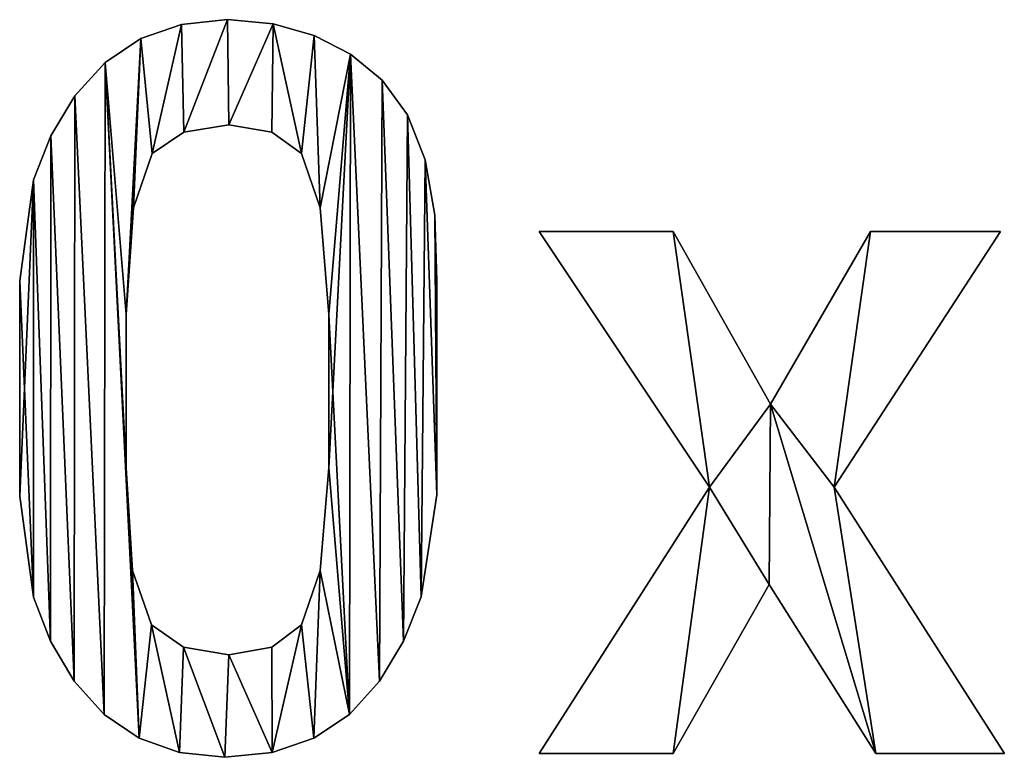
# Model space of a CAD drawing. Extents: x 662 to 5805, y 557 to 4653.
# Drawn here: x 2145 to 2282, y 587 to 689 of the extents above; entities that cross this region are included whole.
import ezdxf

# ---------------------------------------------------------------- set-up
doc = ezdxf.new("R2010")
doc.units = 0
doc.header["$LTSCALE"] = 25.4
doc.layers.get('0').update_dxf_attribs({"color": 13, "linetype": 'CONTINUOUS'})

# ---------------------------------------------------------------- blocks, each defined once
blk = doc.blocks.new('BLOCK_ISLAND_OP')
at = {"color": 0}
for p, q in [((1514.86, 131.83), (1514.86, 131.83, 15)), ((1514.86, 131.83), (1514.86, 131.83, 15)), ((1508.44, 131.17), (1508.44, 131.17, 15)), ((1508.44, 131.17), (1508.44, 131.17, 15)), ((1521.23, 131.23), (1521.23, 131.23, 15)), ((1521.23, 131.23), (1521.23, 131.23, 15)), ((1502.75, 129.18), (1502.75, 129.18, 15)), ((1502.75, 129.18), (1502.75, 129.18, 15)), ((1526.95, 129.63), (1526.95, 129.63, 15)), ((1526.95, 129.63), (1526.95, 129.63, 15)), ((1532.01, 127.02), (1532.01, 127.02, 15)), ((1532.01, 127.02), (1532.01, 127.02, 15)), ((1497.8, 125.87), (1497.8, 125.87, 15)), ((1497.8, 125.87), (1497.8, 125.87, 15)), ((1536.41, 123.41), (1536.41, 123.41, 15)), ((1536.41, 123.41), (1536.41, 123.41, 15)), ((1493.59, 121.23), (1493.59, 121.23, 15)), ((1493.59, 121.23), (1493.59, 121.23, 15)), ((1539.94, 118.57), (1539.94, 118.57, 15)), ((1539.94, 118.57), (1539.94, 118.57, 15)), ((1515.04, 117.16), (1515.04, 117.16, 15)), ((1515.04, 117.16), (1515.04, 117.16, 15)), ((1490.22, 115.65), (1490.22, 115.65, 15)), ((1490.22, 115.65), (1490.22, 115.65, 15)), ((1508.75, 116.16), (1508.75, 116.16, 15)), ((1508.75, 116.16), (1508.75, 116.16, 15)), ((1521.02, 116.16), (1521.02, 116.16, 15)), ((1521.02, 116.16), (1521.02, 116.16, 15)), ((1504.36, 113.18), (1504.36, 113.18, 15)), ((1504.36, 113.18), (1504.36, 113.18, 15)), ((1525.18, 113.18), (1525.18, 113.18, 15)), ((1525.18, 113.18), (1525.18, 113.18, 15)), ((1542.39, 112.29), (1542.39, 112.29, 15)), ((1542.39, 112.29), (1542.39, 112.29, 15)), ((1487.81, 109.49), (1487.81, 109.49, 15)), ((1487.81, 109.49), (1487.81, 109.49, 15)), ((1501.73, 105.57), (1501.73, 105.57, 15)), ((1501.73, 105.57), (1501.73, 105.57, 15)), ((1527.76, 105.57), (1527.76, 105.57, 15)), ((1527.76, 105.57), (1527.76, 105.57, 15)), ((1543.74, 104.58), (1543.74, 104.58, 15)), ((1543.74, 104.58), (1543.74, 104.58, 15)), ((1558.29, 102.31), (1576.94, 102.31)), ((1582.01, 66.64), (1558.29, 102.31)), ((1558.29, 102.31, 15), (1576.94, 102.31, 15)), ((1582.01, 66.64, 15), (1558.29, 102.31, 15)), ((1558.29, 102.31), (1576.94, 102.31)), ((1558.29, 102.31), (1558.29, 102.31, 15)), ((1558.29, 102.31, 15), (1576.94, 102.31, 15)), ((1582.01, 66.64), (1558.29, 102.31)), ((1582.01, 66.64, 15), (1558.29, 102.31, 15)), ((1558.29, 102.31), (1558.29, 102.31, 15)), ((1576.94, 102.31), (1590.52, 78.23)), ((1576.94, 102.31, 15), (1590.52, 78.23, 15)), ((1576.94, 102.31), (1576.94, 102.31, 15)), ((1576.94, 102.31), (1590.52, 78.23)), ((1576.94, 102.31), (1576.94, 102.31, 15)), ((1576.94, 102.31, 15), (1590.52, 78.23, 15)), ((1590.52, 78.23), (1604.47, 102.31)), ((1590.52, 78.23, 15), (1604.47, 102.31, 15)), ((1590.52, 78.23), (1604.47, 102.31)), ((1590.52, 78.23, 15), (1604.47, 102.31, 15)), ((1622.57, 102.31), (1599.4, 66.64)), ((1622.57, 102.31, 15), (1599.4, 66.64, 15)), ((1622.57, 102.31), (1599.4, 66.64)), ((1622.57, 102.31, 15), (1599.4, 66.64, 15)), ((1604.47, 102.31), (1622.57, 102.31)), ((1604.47, 102.31, 15), (1622.57, 102.31, 15)), ((1604.47, 102.31), (1604.47, 102.31, 15)), ((1604.47, 102.31), (1622.57, 102.31)), ((1604.47, 102.31), (1604.47, 102.31, 15)), ((1604.47, 102.31, 15), (1622.57, 102.31, 15)), ((1622.57, 102.31), (1622.57, 102.31, 15)), ((1622.57, 102.31), (1622.57, 102.31, 15)), ((1485.89, 95.43), (1485.89, 95.43, 15)), ((1485.89, 95.43), (1485.89, 95.43, 15)), ((1544.02, 95.43), (1544.02, 95.43, 15)), ((1544.02, 95.43), (1544.02, 95.43, 15)), ((1500.74, 90.72), (1500.74, 90.72, 15)), ((1500.74, 90.72), (1500.74, 90.72, 15)), ((1528.99, 90.72), (1528.99, 90.72, 15)), ((1528.99, 90.72), (1528.99, 90.72, 15)), ((1590.52, 78.23), (1590.52, 78.23, 15)), ((1590.52, 78.23), (1590.52, 78.23, 15)), ((1500.74, 69.35), (1500.74, 69.35, 15)), ((1500.74, 69.35), (1500.74, 69.35, 15)), ((1528.99, 69.35), (1528.99, 69.35, 15)), ((1528.99, 69.35), (1528.99, 69.35, 15)), ((1558.29, 29.52), (1582.01, 66.64)), ((1558.29, 29.52, 15), (1582.01, 66.64, 15)), ((1558.29, 29.52), (1582.01, 66.64)), ((1558.29, 29.52, 15), (1582.01, 66.64, 15)), ((1582.01, 66.64), (1582.01, 66.64, 15)), ((1582.01, 66.64), (1582.01, 66.64, 15)), ((1599.4, 66.64), (1623.12, 29.52)), ((1599.4, 66.64, 15), (1623.12, 29.52, 15)), ((1599.4, 66.64), (1599.4, 66.64, 15)), ((1599.4, 66.64), (1623.12, 29.52)), ((1599.4, 66.64), (1599.4, 66.64, 15)), ((1599.4, 66.64, 15), (1623.12, 29.52, 15)), ((1485.89, 65.37), (1485.89, 65.37, 15)), ((1485.89, 65.37), (1485.89, 65.37, 15)), ((1544.02, 65.55), (1544.02, 65.55, 15)), ((1544.02, 65.55), (1544.02, 65.55, 15)), ((1501.62, 55), (1501.62, 55, 15)), ((1501.62, 55), (1501.62, 55, 15)), ((1527.76, 55), (1527.76, 55, 15)), ((1527.76, 55), (1527.76, 55, 15)), ((1590.34, 53.06), (1576.94, 29.52)), ((1590.34, 53.06, 15), (1576.94, 29.52, 15)), ((1590.34, 53.06), (1576.94, 29.52)), ((1590.34, 53.06, 15), (1576.94, 29.52, 15)), ((1605.19, 29.52), (1590.34, 53.06)), ((1605.19, 29.52, 15), (1590.34, 53.06, 15)), ((1605.19, 29.52), (1590.34, 53.06)), ((1605.19, 29.52, 15), (1590.34, 53.06, 15)), ((1590.34, 53.06), (1590.34, 53.06, 15)), ((1590.34, 53.06), (1590.34, 53.06, 15)), ((1487.79, 51.31), (1487.79, 51.31, 15)), ((1487.79, 51.31), (1487.79, 51.31, 15)), ((1541.84, 51.36), (1541.84, 51.36, 15)), ((1541.84, 51.36), (1541.84, 51.36, 15)), ((1504.27, 47.44), (1504.27, 47.44, 15)), ((1504.27, 47.44), (1504.27, 47.44, 15)), ((1525.18, 47.44), (1525.18, 47.44, 15)), ((1525.18, 47.44), (1525.18, 47.44, 15)), ((1490.17, 45.15), (1490.17, 45.15, 15)), ((1490.17, 45.15), (1490.17, 45.15, 15)), ((1508.73, 44.32), (1508.73, 44.32, 15)), ((1508.73, 44.32), (1508.73, 44.32, 15)), ((1521.02, 44.32), (1521.02, 44.32, 15)), ((1521.02, 44.32), (1521.02, 44.32, 15)), ((1539.4, 45.16), (1539.4, 45.16, 15)), ((1539.4, 45.16), (1539.4, 45.16, 15)), ((1515.04, 43.28), (1515.04, 43.28, 15)), ((1515.04, 43.28), (1515.04, 43.28, 15)), ((1493.5, 39.57), (1493.5, 39.57, 15)), ((1493.5, 39.57), (1493.5, 39.57, 15)), ((1536.05, 39.57), (1536.05, 39.57, 15)), ((1536.05, 39.57), (1536.05, 39.57, 15)), ((1497.66, 34.93), (1497.66, 34.93, 15)), ((1497.66, 34.93), (1497.66, 34.93, 15)), ((1531.85, 34.93), (1531.85, 34.93, 15)), ((1531.85, 34.93), (1531.85, 34.93, 15)), ((1502.55, 31.62), (1502.55, 31.62, 15)), ((1502.55, 31.62), (1502.55, 31.62, 15)), ((1526.86, 31.62), (1526.86, 31.62, 15)), ((1526.86, 31.62), (1526.86, 31.62, 15)), ((1508.16, 29.64), (1508.16, 29.64, 15)), ((1508.16, 29.64), (1508.16, 29.64, 15)), ((1514.5, 28.97), (1514.5, 28.97, 15)), ((1514.5, 28.97), (1514.5, 28.97, 15)), ((1521.08, 29.64), (1521.08, 29.64, 15)), ((1521.08, 29.64), (1521.08, 29.64, 15)), ((1576.94, 29.52), (1558.29, 29.52)), ((1576.94, 29.52, 15), (1558.29, 29.52, 15)), ((1576.94, 29.52), (1558.29, 29.52)), ((1576.94, 29.52, 15), (1558.29, 29.52, 15)), ((1558.29, 29.52), (1558.29, 29.52, 15)), ((1558.29, 29.52), (1558.29, 29.52, 15)), ((1576.94, 29.52), (1576.94, 29.52, 15)), ((1576.94, 29.52), (1576.94, 29.52, 15)), ((1623.12, 29.52), (1605.19, 29.52)), ((1623.12, 29.52, 15), (1605.19, 29.52, 15)), ((1623.12, 29.52), (1605.19, 29.52)), ((1623.12, 29.52, 15), (1605.19, 29.52, 15)), ((1605.19, 29.52), (1605.19, 29.52, 15)), ((1605.19, 29.52), (1605.19, 29.52, 15)), ((1623.12, 29.52), (1623.12, 29.52, 15)), ((1623.12, 29.52), (1623.12, 29.52, 15))]:
    blk.add_line(p, q, dxfattribs=at)
mesh = blk.add_polyface(dxfattribs=at)
corners = [(1502.75, 129.18), (1500.74, 90.72), (1497.8, 125.87), (1501.73, 105.57), (1504.36, 113.18), (1508.44, 131.17), (1508.75, 116.16), (1514.86, 131.83), (1515.04, 117.16), (1521.23, 131.23), (1521.02, 116.16), (1525.18, 113.18), (1526.95, 129.63), (1527.76, 105.57), (1532.01, 127.02), (1528.99, 90.72), (1528.99, 69.35), (1531.85, 34.93), (1536.05, 39.57), (1536.41, 123.41), (1539.4, 45.16), (1539.94, 118.57), (1541.84, 51.36), (1542.39, 112.29), (1544.02, 65.55), (1543.74, 104.58), (1544.02, 95.43), (1487.81, 109.49), (1485.89, 65.37), (1485.89, 95.43), (1487.79, 51.31), (1490.17, 45.15), (1490.22, 115.65), (1493.5, 39.57), (1493.59, 121.23), (1497.66, 34.93), (1502.55, 31.62), (1500.74, 69.35), (1501.62, 55), (1504.27, 47.44), (1508.16, 29.64), (1508.73, 44.32), (1514.5, 28.97), (1515.04, 43.28), (1521.08, 29.64), (1521.02, 44.32), (1525.18, 47.44), (1526.86, 31.62), (1527.76, 55)]
mesh.append_faces([[corners[k] for k in face] for face in [(24, 25, 26), (27, 28, 29)]], dxfattribs={"vtx0": -1, "color": 0})
mesh.append_faces([[corners[k] for k in face] for face in [(0, 1, 2), (1, 0, 3), (3, 0, 4), (4, 5, 6), (6, 7, 8), (8, 9, 10), (10, 9, 11), (11, 12, 13), (13, 14, 15), (15, 14, 16), (17, 14, 18), (18, 19, 20), (20, 21, 22), (22, 23, 24), (28, 27, 30), (30, 27, 31), (31, 32, 33), (33, 34, 35), (35, 2, 36), (37, 2, 1), (36, 39, 40), (40, 41, 42), (42, 43, 44), (44, 46, 47), (47, 48, 17)]], dxfattribs={"vtx0": -1, "vtx1": -1, "color": 0})
mesh.append_faces([[corners[k] for k in face] for face in [(16, 14, 17), (36, 2, 37)]], dxfattribs={"vtx0": -1, "vtx1": -1, "vtx2": -1, "color": 0})
mesh.append_faces([[corners[k] for k in face] for face in [(4, 0, 5), (6, 5, 7), (8, 7, 9), (11, 9, 12), (13, 12, 14), (18, 14, 19), (20, 19, 21), (22, 21, 23), (24, 23, 25), (31, 27, 32), (33, 32, 34), (35, 34, 2), (36, 37, 38), (36, 38, 39), (40, 39, 41), (42, 41, 43), (44, 43, 45), (44, 45, 46), (47, 46, 48), (17, 48, 16)]], dxfattribs={"vtx0": -1, "vtx2": -1, "color": 0})
mesh = blk.add_polyface(dxfattribs=at)
corners = [(1487.79, 51.31, 15), (1485.89, 95.43, 15), (1485.89, 65.37, 15), (1487.81, 109.49, 15), (1490.17, 45.15, 15), (1490.22, 115.65, 15), (1493.5, 39.57, 15), (1493.59, 121.23, 15), (1497.66, 34.93, 15), (1497.8, 125.87, 15), (1502.55, 31.62, 15), (1500.74, 69.35, 15), (1501.62, 55, 15), (1504.27, 47.44, 15), (1508.16, 29.64, 15), (1508.73, 44.32, 15), (1514.5, 28.97, 15), (1515.04, 43.28, 15), (1521.08, 29.64, 15), (1521.02, 44.32, 15), (1525.18, 47.44, 15), (1526.86, 31.62, 15), (1527.76, 55, 15), (1531.85, 34.93, 15), (1528.99, 69.35, 15), (1528.99, 90.72, 15), (1500.74, 90.72, 15), (1502.75, 129.18, 15), (1501.73, 105.57, 15), (1504.36, 113.18, 15), (1508.44, 131.17, 15), (1508.75, 116.16, 15), (1514.86, 131.83, 15), (1515.04, 117.16, 15), (1521.23, 131.23, 15), (1521.02, 116.16, 15), (1525.18, 113.18, 15), (1526.95, 129.63, 15), (1527.76, 105.57, 15), (1532.01, 127.02, 15), (1536.05, 39.57, 15), (1536.41, 123.41, 15), (1539.4, 45.16, 15), (1539.94, 118.57, 15), (1541.84, 51.36, 15), (1542.39, 112.29, 15), (1544.02, 65.55, 15), (1543.74, 104.58, 15), (1544.02, 95.43, 15)]
mesh.append_faces([[corners[k] for k in face] for face in [(0, 1, 2), (47, 46, 48)]], dxfattribs={"vtx0": -1, "color": 0})
mesh.append_faces([[corners[k] for k in face] for face in [(1, 0, 3), (3, 4, 5), (5, 6, 7), (7, 8, 9), (11, 10, 12), (12, 10, 13), (13, 14, 15), (15, 16, 17), (17, 18, 19), (19, 18, 20), (20, 21, 22), (22, 23, 24), (24, 23, 25), (9, 26, 27), (26, 9, 11), (27, 29, 30), (30, 31, 32), (32, 33, 34), (34, 36, 37), (37, 38, 39), (39, 40, 41), (41, 42, 43), (43, 44, 45), (45, 46, 47)]], dxfattribs={"vtx0": -1, "vtx1": -1, "color": 0})
mesh.append_faces([[corners[k] for k in face] for face in [(9, 10, 11), (39, 25, 23)]], dxfattribs={"vtx0": -1, "vtx1": -1, "vtx2": -1, "color": 0})
mesh.append_faces([[corners[k] for k in face] for face in [(3, 0, 4), (5, 4, 6), (7, 6, 8), (9, 8, 10), (13, 10, 14), (15, 14, 16), (17, 16, 18), (20, 18, 21), (22, 21, 23), (27, 26, 28), (27, 28, 29), (30, 29, 31), (32, 31, 33), (34, 33, 35), (34, 35, 36), (37, 36, 38), (39, 38, 25), (39, 23, 40), (41, 40, 42), (43, 42, 44), (45, 44, 46)]], dxfattribs={"vtx0": -1, "vtx2": -1, "color": 0})
mesh = blk.add_polyface(dxfattribs=at)
corners = [(1508.44, 131.17, 15), (1514.86, 131.83), (1508.44, 131.17), (1514.86, 131.83, 15)]
mesh.append_faces([[corners[k] for k in face] for face in [(0, 1, 2), (1, 0, 3)]], dxfattribs={"vtx0": -1, "color": 0})
mesh = blk.add_polyface(dxfattribs=at)
corners = [(1514.86, 131.83, 15), (1521.23, 131.23), (1514.86, 131.83), (1521.23, 131.23, 15)]
mesh.append_faces([[corners[k] for k in face] for face in [(0, 1, 2), (1, 0, 3)]], dxfattribs={"vtx0": -1, "color": 0})
mesh = blk.add_polyface(dxfattribs=at)
corners = [(1502.75, 129.18, 15), (1508.44, 131.17), (1502.75, 129.18), (1508.44, 131.17, 15)]
mesh.append_faces([[corners[k] for k in face] for face in [(0, 1, 2), (1, 0, 3)]], dxfattribs={"vtx0": -1, "color": 0})
mesh = blk.add_polyface(dxfattribs=at)
corners = [(1521.23, 131.23, 15), (1526.95, 129.63), (1521.23, 131.23), (1526.95, 129.63, 15)]
mesh.append_faces([[corners[k] for k in face] for face in [(0, 1, 2), (1, 0, 3)]], dxfattribs={"vtx0": -1, "color": 0})
mesh = blk.add_polyface(dxfattribs=at)
corners = [(1497.8, 125.87, 15), (1502.75, 129.18), (1497.8, 125.87), (1502.75, 129.18, 15)]
mesh.append_faces([[corners[k] for k in face] for face in [(0, 1, 2), (1, 0, 3)]], dxfattribs={"vtx0": -1, "color": 0})
mesh = blk.add_polyface(dxfattribs=at)
corners = [(1526.95, 129.63, 15), (1532.01, 127.02), (1526.95, 129.63), (1532.01, 127.02, 15)]
mesh.append_faces([[corners[k] for k in face] for face in [(0, 1, 2), (1, 0, 3)]], dxfattribs={"vtx0": -1, "color": 0})
mesh = blk.add_polyface(dxfattribs=at)
corners = [(1532.01, 127.02, 15), (1536.41, 123.41), (1532.01, 127.02), (1536.41, 123.41, 15)]
mesh.append_faces([[corners[k] for k in face] for face in [(0, 1, 2), (1, 0, 3)]], dxfattribs={"vtx0": -1, "color": 0})
mesh = blk.add_polyface(dxfattribs=at)
corners = [(1497.8, 125.87, 15), (1493.59, 121.23), (1493.59, 121.23, 15), (1497.8, 125.87)]
mesh.append_faces([[corners[k] for k in face] for face in [(0, 1, 2), (1, 0, 3)]], dxfattribs={"vtx0": -1, "color": 0})
mesh = blk.add_polyface(dxfattribs=at)
corners = [(1536.41, 123.41), (1539.94, 118.57, 15), (1539.94, 118.57), (1536.41, 123.41, 15)]
mesh.append_faces([[corners[k] for k in face] for face in [(0, 1, 2), (1, 0, 3)]], dxfattribs={"vtx0": -1, "color": 0})
mesh = blk.add_polyface(dxfattribs=at)
corners = [(1493.59, 121.23, 15), (1490.22, 115.65), (1490.22, 115.65, 15), (1493.59, 121.23)]
mesh.append_faces([[corners[k] for k in face] for face in [(0, 1, 2), (1, 0, 3)]], dxfattribs={"vtx0": -1, "color": 0})
mesh = blk.add_polyface(dxfattribs=at)
corners = [(1539.94, 118.57), (1542.39, 112.29, 15), (1542.39, 112.29), (1539.94, 118.57, 15)]
mesh.append_faces([[corners[k] for k in face] for face in [(0, 1, 2), (1, 0, 3)]], dxfattribs={"vtx0": -1, "color": 0})
mesh = blk.add_polyface(dxfattribs=at)
corners = [(1515.04, 117.16, 15), (1508.75, 116.16), (1515.04, 117.16), (1508.75, 116.16, 15)]
mesh.append_faces([[corners[k] for k in face] for face in [(0, 1, 2), (1, 0, 3)]], dxfattribs={"vtx0": -1, "color": 0})
mesh = blk.add_polyface(dxfattribs=at)
corners = [(1521.02, 116.16, 15), (1515.04, 117.16), (1521.02, 116.16), (1515.04, 117.16, 15)]
mesh.append_faces([[corners[k] for k in face] for face in [(0, 1, 2), (1, 0, 3)]], dxfattribs={"vtx0": -1, "color": 0})
mesh = blk.add_polyface(dxfattribs=at)
corners = [(1490.22, 115.65, 15), (1487.81, 109.49), (1487.81, 109.49, 15), (1490.22, 115.65)]
mesh.append_faces([[corners[k] for k in face] for face in [(0, 1, 2), (1, 0, 3)]], dxfattribs={"vtx0": -1, "color": 0})
mesh = blk.add_polyface(dxfattribs=at)
corners = [(1508.75, 116.16, 15), (1504.36, 113.18), (1508.75, 116.16), (1504.36, 113.18, 15)]
mesh.append_faces([[corners[k] for k in face] for face in [(0, 1, 2), (1, 0, 3)]], dxfattribs={"vtx0": -1, "color": 0})
mesh = blk.add_polyface(dxfattribs=at)
corners = [(1525.18, 113.18, 15), (1521.02, 116.16), (1525.18, 113.18), (1521.02, 116.16, 15)]
mesh.append_faces([[corners[k] for k in face] for face in [(0, 1, 2), (1, 0, 3)]], dxfattribs={"vtx0": -1, "color": 0})
mesh = blk.add_polyface(dxfattribs=at)
corners = [(1504.36, 113.18), (1501.73, 105.57, 15), (1501.73, 105.57), (1504.36, 113.18, 15)]
mesh.append_faces([[corners[k] for k in face] for face in [(0, 1, 2), (1, 0, 3)]], dxfattribs={"vtx0": -1, "color": 0})
mesh = blk.add_polyface(dxfattribs=at)
corners = [(1525.18, 113.18, 15), (1527.76, 105.57), (1527.76, 105.57, 15), (1525.18, 113.18)]
mesh.append_faces([[corners[k] for k in face] for face in [(0, 1, 2), (1, 0, 3)]], dxfattribs={"vtx0": -1, "color": 0})
mesh = blk.add_polyface(dxfattribs=at)
corners = [(1542.39, 112.29), (1543.74, 104.58, 15), (1543.74, 104.58), (1542.39, 112.29, 15)]
mesh.append_faces([[corners[k] for k in face] for face in [(0, 1, 2), (1, 0, 3)]], dxfattribs={"vtx0": -1, "color": 0})
mesh = blk.add_polyface(dxfattribs=at)
corners = [(1487.81, 109.49, 15), (1485.89, 95.43), (1485.89, 95.43, 15), (1487.81, 109.49)]
mesh.append_faces([[corners[k] for k in face] for face in [(0, 1, 2), (1, 0, 3)]], dxfattribs={"vtx0": -1, "color": 0})
mesh = blk.add_polyface(dxfattribs=at)
corners = [(1501.73, 105.57), (1500.74, 90.72, 15), (1500.74, 90.72), (1501.73, 105.57, 15)]
mesh.append_faces([[corners[k] for k in face] for face in [(0, 1, 2), (1, 0, 3)]], dxfattribs={"vtx0": -1, "color": 0})
mesh = blk.add_polyface(dxfattribs=at)
corners = [(1527.76, 105.57, 15), (1528.99, 90.72), (1528.99, 90.72, 15), (1527.76, 105.57)]
mesh.append_faces([[corners[k] for k in face] for face in [(0, 1, 2), (1, 0, 3)]], dxfattribs={"vtx0": -1, "color": 0})
mesh = blk.add_polyface(dxfattribs=at)
corners = [(1543.74, 104.58), (1544.02, 95.43, 15), (1544.02, 95.43), (1543.74, 104.58, 15)]
mesh.append_faces([[corners[k] for k in face] for face in [(0, 1, 2), (1, 0, 3)]], dxfattribs={"vtx0": -1, "color": 0})
mesh = blk.add_polyface(dxfattribs=at)
corners = [(1604.47, 102.31), (1599.4, 66.64), (1590.52, 78.23), (1622.57, 102.31), (1576.94, 102.31), (1582.01, 66.64), (1558.29, 102.31), (1590.34, 53.06), (1605.19, 29.52), (1623.12, 29.52), (1576.94, 29.52), (1558.29, 29.52)]
mesh.append_faces([[corners[k] for k in face] for face in [(1, 0, 3), (4, 5, 6), (8, 1, 9), (5, 10, 11)]], dxfattribs={"vtx0": -1, "color": 0})
mesh.append_faces([[corners[k] for k in face] for face in [(0, 1, 2), (7, 2, 8), (10, 5, 7)]], dxfattribs={"vtx0": -1, "vtx1": -1, "color": 0})
mesh.append_faces([[corners[k] for k in face] for face in [(5, 2, 7), (8, 2, 1)]], dxfattribs={"vtx0": -1, "vtx1": -1, "vtx2": -1, "color": 0})
mesh.append_faces([[corners[k] for k in face] for face in [(5, 4, 2)]], dxfattribs={"vtx0": -1, "vtx2": -1, "color": 0})
mesh = blk.add_polyface(dxfattribs=at)
corners = [(1576.94, 29.52, 15), (1582.01, 66.64, 15), (1558.29, 29.52, 15), (1590.34, 53.06, 15), (1576.94, 102.31, 15), (1558.29, 102.31, 15), (1590.52, 78.23, 15), (1605.19, 29.52, 15), (1599.4, 66.64, 15), (1623.12, 29.52, 15), (1604.47, 102.31, 15), (1622.57, 102.31, 15)]
mesh.append_faces([[corners[k] for k in face] for face in [(0, 1, 2), (1, 4, 5), (8, 7, 9), (10, 8, 11)]], dxfattribs={"vtx0": -1, "color": 0})
mesh.append_faces([[corners[k] for k in face] for face in [(4, 1, 6)]], dxfattribs={"vtx0": -1, "vtx1": -1, "color": 0})
mesh.append_faces([[corners[k] for k in face] for face in [(6, 1, 3), (6, 7, 8)]], dxfattribs={"vtx0": -1, "vtx1": -1, "vtx2": -1, "color": 0})
mesh.append_faces([[corners[k] for k in face] for face in [(1, 0, 3), (6, 3, 7), (8, 10, 6)]], dxfattribs={"vtx0": -1, "vtx2": -1, "color": 0})
mesh = blk.add_polyface(dxfattribs=at)
corners = [(1558.29, 102.31, 15), (1576.94, 102.31), (1558.29, 102.31), (1576.94, 102.31, 15)]
mesh.append_faces([[corners[k] for k in face] for face in [(0, 1, 2), (1, 0, 3)]], dxfattribs={"vtx0": -1, "color": 0})
mesh = blk.add_polyface(dxfattribs=at)
corners = [(1558.29, 102.31, 15), (1582.01, 66.64), (1582.01, 66.64, 15), (1558.29, 102.31)]
mesh.append_faces([[corners[k] for k in face] for face in [(0, 1, 2), (1, 0, 3)]], dxfattribs={"vtx0": -1, "color": 0})
mesh = blk.add_polyface(dxfattribs=at)
corners = [(1576.94, 102.31), (1590.52, 78.23, 15), (1590.52, 78.23), (1576.94, 102.31, 15)]
mesh.append_faces([[corners[k] for k in face] for face in [(0, 1, 2), (1, 0, 3)]], dxfattribs={"vtx0": -1, "color": 0})
mesh = blk.add_polyface(dxfattribs=at)
corners = [(1604.47, 102.31, 15), (1590.52, 78.23), (1590.52, 78.23, 15), (1604.47, 102.31)]
mesh.append_faces([[corners[k] for k in face] for face in [(0, 1, 2), (1, 0, 3)]], dxfattribs={"vtx0": -1, "color": 0})
mesh = blk.add_polyface(dxfattribs=at)
corners = [(1622.57, 102.31), (1599.4, 66.64, 15), (1599.4, 66.64), (1622.57, 102.31, 15)]
mesh.append_faces([[corners[k] for k in face] for face in [(0, 1, 2), (1, 0, 3)]], dxfattribs={"vtx0": -1, "color": 0})
mesh = blk.add_polyface(dxfattribs=at)
corners = [(1604.47, 102.31, 15), (1622.57, 102.31), (1604.47, 102.31), (1622.57, 102.31, 15)]
mesh.append_faces([[corners[k] for k in face] for face in [(0, 1, 2), (1, 0, 3)]], dxfattribs={"vtx0": -1, "color": 0})
mesh = blk.add_polyface(dxfattribs=at)
corners = [(1485.89, 95.43, 15), (1485.89, 65.37), (1485.89, 65.37, 15), (1485.89, 95.43)]
mesh.append_faces([[corners[k] for k in face] for face in [(0, 1, 2), (1, 0, 3)]], dxfattribs={"vtx0": -1, "color": 0})
mesh = blk.add_polyface(dxfattribs=at)
corners = [(1544.02, 95.43), (1544.02, 65.55, 15), (1544.02, 65.55), (1544.02, 95.43, 15)]
mesh.append_faces([[corners[k] for k in face] for face in [(0, 1, 2), (1, 0, 3)]], dxfattribs={"vtx0": -1, "color": 0})
mesh = blk.add_polyface(dxfattribs=at)
corners = [(1500.74, 90.72), (1500.74, 69.35, 15), (1500.74, 69.35), (1500.74, 90.72, 15)]
mesh.append_faces([[corners[k] for k in face] for face in [(0, 1, 2), (1, 0, 3)]], dxfattribs={"vtx0": -1, "color": 0})
mesh = blk.add_polyface(dxfattribs=at)
corners = [(1528.99, 90.72, 15), (1528.99, 69.35), (1528.99, 69.35, 15), (1528.99, 90.72)]
mesh.append_faces([[corners[k] for k in face] for face in [(0, 1, 2), (1, 0, 3)]], dxfattribs={"vtx0": -1, "color": 0})
mesh = blk.add_polyface(dxfattribs=at)
corners = [(1500.74, 69.35), (1501.62, 55, 15), (1501.62, 55), (1500.74, 69.35, 15)]
mesh.append_faces([[corners[k] for k in face] for face in [(0, 1, 2), (1, 0, 3)]], dxfattribs={"vtx0": -1, "color": 0})
mesh = blk.add_polyface(dxfattribs=at)
corners = [(1528.99, 69.35, 15), (1527.76, 55), (1527.76, 55, 15), (1528.99, 69.35)]
mesh.append_faces([[corners[k] for k in face] for face in [(0, 1, 2), (1, 0, 3)]], dxfattribs={"vtx0": -1, "color": 0})
mesh = blk.add_polyface(dxfattribs=at)
corners = [(1582.01, 66.64, 15), (1558.29, 29.52), (1558.29, 29.52, 15), (1582.01, 66.64)]
mesh.append_faces([[corners[k] for k in face] for face in [(0, 1, 2), (1, 0, 3)]], dxfattribs={"vtx0": -1, "color": 0})
mesh = blk.add_polyface(dxfattribs=at)
corners = [(1599.4, 66.64), (1623.12, 29.52, 15), (1623.12, 29.52), (1599.4, 66.64, 15)]
mesh.append_faces([[corners[k] for k in face] for face in [(0, 1, 2), (1, 0, 3)]], dxfattribs={"vtx0": -1, "color": 0})
mesh = blk.add_polyface(dxfattribs=at)
corners = [(1485.89, 65.37, 15), (1487.79, 51.31), (1487.79, 51.31, 15), (1485.89, 65.37)]
mesh.append_faces([[corners[k] for k in face] for face in [(0, 1, 2), (1, 0, 3)]], dxfattribs={"vtx0": -1, "color": 0})
mesh = blk.add_polyface(dxfattribs=at)
corners = [(1544.02, 65.55), (1541.84, 51.36, 15), (1541.84, 51.36), (1544.02, 65.55, 15)]
mesh.append_faces([[corners[k] for k in face] for face in [(0, 1, 2), (1, 0, 3)]], dxfattribs={"vtx0": -1, "color": 0})
mesh = blk.add_polyface(dxfattribs=at)
corners = [(1501.62, 55), (1504.27, 47.44, 15), (1504.27, 47.44), (1501.62, 55, 15)]
mesh.append_faces([[corners[k] for k in face] for face in [(0, 1, 2), (1, 0, 3)]], dxfattribs={"vtx0": -1, "color": 0})
mesh = blk.add_polyface(dxfattribs=at)
corners = [(1527.76, 55, 15), (1525.18, 47.44), (1525.18, 47.44, 15), (1527.76, 55)]
mesh.append_faces([[corners[k] for k in face] for face in [(0, 1, 2), (1, 0, 3)]], dxfattribs={"vtx0": -1, "color": 0})
mesh = blk.add_polyface(dxfattribs=at)
corners = [(1590.34, 53.06), (1576.94, 29.52, 15), (1576.94, 29.52), (1590.34, 53.06, 15)]
mesh.append_faces([[corners[k] for k in face] for face in [(0, 1, 2), (1, 0, 3)]], dxfattribs={"vtx0": -1, "color": 0})
mesh = blk.add_polyface(dxfattribs=at)
corners = [(1590.34, 53.06, 15), (1605.19, 29.52), (1605.19, 29.52, 15), (1590.34, 53.06)]
mesh.append_faces([[corners[k] for k in face] for face in [(0, 1, 2), (1, 0, 3)]], dxfattribs={"vtx0": -1, "color": 0})
mesh = blk.add_polyface(dxfattribs=at)
corners = [(1487.79, 51.31, 15), (1490.17, 45.15), (1490.17, 45.15, 15), (1487.79, 51.31)]
mesh.append_faces([[corners[k] for k in face] for face in [(0, 1, 2), (1, 0, 3)]], dxfattribs={"vtx0": -1, "color": 0})
mesh = blk.add_polyface(dxfattribs=at)
corners = [(1541.84, 51.36), (1539.4, 45.16, 15), (1539.4, 45.16), (1541.84, 51.36, 15)]
mesh.append_faces([[corners[k] for k in face] for face in [(0, 1, 2), (1, 0, 3)]], dxfattribs={"vtx0": -1, "color": 0})
mesh = blk.add_polyface(dxfattribs=at)
corners = [(1504.27, 47.44, 15), (1508.73, 44.32), (1504.27, 47.44), (1508.73, 44.32, 15)]
mesh.append_faces([[corners[k] for k in face] for face in [(0, 1, 2), (1, 0, 3)]], dxfattribs={"vtx0": -1, "color": 0})
mesh = blk.add_polyface(dxfattribs=at)
corners = [(1521.02, 44.32, 15), (1525.18, 47.44), (1521.02, 44.32), (1525.18, 47.44, 15)]
mesh.append_faces([[corners[k] for k in face] for face in [(0, 1, 2), (1, 0, 3)]], dxfattribs={"vtx0": -1, "color": 0})
mesh = blk.add_polyface(dxfattribs=at)
corners = [(1490.17, 45.15, 15), (1493.5, 39.57), (1493.5, 39.57, 15), (1490.17, 45.15)]
mesh.append_faces([[corners[k] for k in face] for face in [(0, 1, 2), (1, 0, 3)]], dxfattribs={"vtx0": -1, "color": 0})
mesh = blk.add_polyface(dxfattribs=at)
corners = [(1508.73, 44.32, 15), (1515.04, 43.28), (1508.73, 44.32), (1515.04, 43.28, 15)]
mesh.append_faces([[corners[k] for k in face] for face in [(0, 1, 2), (1, 0, 3)]], dxfattribs={"vtx0": -1, "color": 0})
mesh = blk.add_polyface(dxfattribs=at)
corners = [(1515.04, 43.28, 15), (1521.02, 44.32), (1515.04, 43.28), (1521.02, 44.32, 15)]
mesh.append_faces([[corners[k] for k in face] for face in [(0, 1, 2), (1, 0, 3)]], dxfattribs={"vtx0": -1, "color": 0})
mesh = blk.add_polyface(dxfattribs=at)
corners = [(1539.4, 45.16), (1536.05, 39.57, 15), (1536.05, 39.57), (1539.4, 45.16, 15)]
mesh.append_faces([[corners[k] for k in face] for face in [(0, 1, 2), (1, 0, 3)]], dxfattribs={"vtx0": -1, "color": 0})
mesh = blk.add_polyface(dxfattribs=at)
corners = [(1493.5, 39.57, 15), (1497.66, 34.93), (1497.66, 34.93, 15), (1493.5, 39.57)]
mesh.append_faces([[corners[k] for k in face] for face in [(0, 1, 2), (1, 0, 3)]], dxfattribs={"vtx0": -1, "color": 0})
mesh = blk.add_polyface(dxfattribs=at)
corners = [(1536.05, 39.57), (1531.85, 34.93, 15), (1531.85, 34.93), (1536.05, 39.57, 15)]
mesh.append_faces([[corners[k] for k in face] for face in [(0, 1, 2), (1, 0, 3)]], dxfattribs={"vtx0": -1, "color": 0})
mesh = blk.add_polyface(dxfattribs=at)
corners = [(1502.55, 31.62, 15), (1497.66, 34.93), (1502.55, 31.62), (1497.66, 34.93, 15)]
mesh.append_faces([[corners[k] for k in face] for face in [(0, 1, 2), (1, 0, 3)]], dxfattribs={"vtx0": -1, "color": 0})
mesh = blk.add_polyface(dxfattribs=at)
corners = [(1531.85, 34.93, 15), (1526.86, 31.62), (1531.85, 34.93), (1526.86, 31.62, 15)]
mesh.append_faces([[corners[k] for k in face] for face in [(0, 1, 2), (1, 0, 3)]], dxfattribs={"vtx0": -1, "color": 0})
mesh = blk.add_polyface(dxfattribs=at)
corners = [(1508.16, 29.64, 15), (1502.55, 31.62), (1508.16, 29.64), (1502.55, 31.62, 15)]
mesh.append_faces([[corners[k] for k in face] for face in [(0, 1, 2), (1, 0, 3)]], dxfattribs={"vtx0": -1, "color": 0})
mesh = blk.add_polyface(dxfattribs=at)
corners = [(1526.86, 31.62, 15), (1521.08, 29.64), (1526.86, 31.62), (1521.08, 29.64, 15)]
mesh.append_faces([[corners[k] for k in face] for face in [(0, 1, 2), (1, 0, 3)]], dxfattribs={"vtx0": -1, "color": 0})
mesh = blk.add_polyface(dxfattribs=at)
corners = [(1514.5, 28.97, 15), (1508.16, 29.64), (1514.5, 28.97), (1508.16, 29.64, 15)]
mesh.append_faces([[corners[k] for k in face] for face in [(0, 1, 2), (1, 0, 3)]], dxfattribs={"vtx0": -1, "color": 0})
mesh = blk.add_polyface(dxfattribs=at)
corners = [(1521.08, 29.64, 15), (1514.5, 28.97), (1521.08, 29.64), (1514.5, 28.97, 15)]
mesh.append_faces([[corners[k] for k in face] for face in [(0, 1, 2), (1, 0, 3)]], dxfattribs={"vtx0": -1, "color": 0})
mesh = blk.add_polyface(dxfattribs=at)
corners = [(1576.94, 29.52, 15), (1558.29, 29.52), (1576.94, 29.52), (1558.29, 29.52, 15)]
mesh.append_faces([[corners[k] for k in face] for face in [(0, 1, 2), (1, 0, 3)]], dxfattribs={"vtx0": -1, "color": 0})
mesh = blk.add_polyface(dxfattribs=at)
corners = [(1623.12, 29.52, 15), (1605.19, 29.52), (1623.12, 29.52), (1605.19, 29.52, 15)]
mesh.append_faces([[corners[k] for k in face] for face in [(0, 1, 2), (1, 0, 3)]], dxfattribs={"vtx0": -1, "color": 0})

msp = doc.modelspace()

# ---------------------------------------------------------------- block references
at = {"color": 0}
msp.add_blockref('BLOCK_ISLAND_OP', (659.18, 557.6), dxfattribs=at)

doc.saveas('drawing.dxf')
